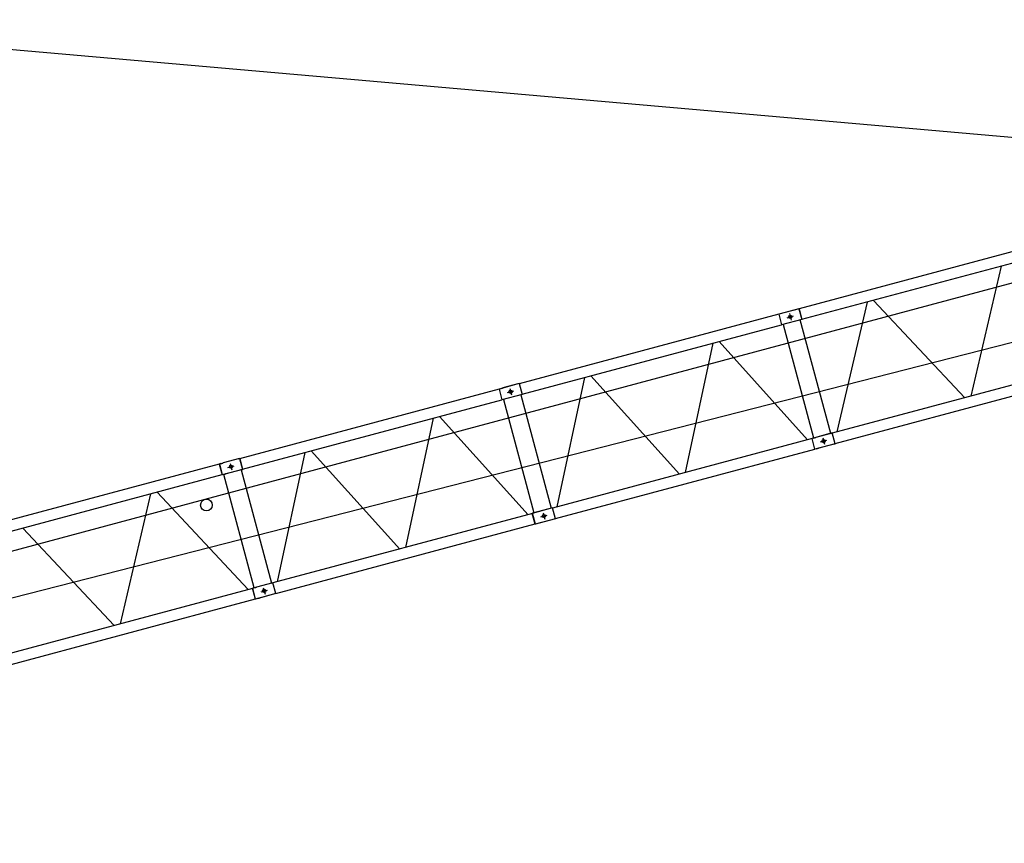
# Model space of a CAD drawing. Extents: x 355 to 247319, y -180490 to 220177.
# Drawn here: x 165462 to 183061, y -9821 to 4904 of the extents above; entities that cross this region are included whole.
import ezdxf

# ---------------------------------------------------------------- set-up
doc = ezdxf.new("R2010")
doc.units = 0
doc.layers.add('1', color=7, linetype='Continuous')

# ---------------------------------------------------------------- blocks, each defined once
blk = doc.blocks.new('W_1250_B_60m_TV_33-5')
for p, q in [((19309, 24903), (49231, 22269)), ((39442, 19546), (49073, 22126)), ((48778, 21686), (28772, 16326)), ((39178, 19575), (39292, 19606)), ((39178, 19575), (39292, 19606)), ((39218, 19648), (39249, 19532)), ((39218, 19648), (39249, 19532)), ((34220, 18309), (34251, 18193)), ((34220, 18309), (34251, 18193)), ((34179, 18236), (34293, 18266)), ((34179, 18236), (34293, 18266)), ((39814, 17427), (39845, 17311)), ((39814, 17427), (39845, 17311)), ((39773, 17354), (39887, 17384)), ((39773, 17354), (39887, 17384)), ((29181, 16896), (29295, 16927)), ((29181, 16896), (29295, 16927)), ((29221, 16969), (29252, 16854)), ((29221, 16969), (29252, 16854)), ((19447, 14188), (29079, 16769)), ((28772, 16326), (8787, 10961)), ((34775, 16014), (34889, 16045)), ((34775, 16014), (34889, 16045)), ((34815, 16087), (34846, 15971)), ((34815, 16087), (34846, 15971)), ((29776, 14675), (29890, 14705)), ((29776, 14675), (29890, 14705)), ((29816, 14748), (29847, 14632)), ((29816, 14748), (29847, 14632))]:
    blk.add_line(p, q)
at = {"color": 7, "linetype": 'Continuous'}
for p, q in [((49023, 22314), (39392, 19733)), ((43003, 20497), (42460, 18174)), ((49620, 20092), (39986, 17511)), ((40036, 17324), (49670, 19905)), ((39391, 19736), (39028, 19638)), ((39389, 19735), (39028, 19638)), ((39389, 19735), (39440, 19542)), ((39391, 19736), (39443, 19543)), ((40607, 19855), (40064, 17532)), ((42353, 18145), (40721, 19885)), ((39028, 19635), (34391, 18393)), ((39028, 19638), (39079, 19445)), ((39028, 19638), (39079, 19445)), ((39443, 19543), (39079, 19445)), ((39440, 19542), (39079, 19445)), ((39958, 17507), (39414, 19535)), ((34441, 18206), (39078, 19448)), ((39105, 19452), (39649, 17424)), ((37852, 19120), (37358, 16807)), ((39545, 17393), (37961, 19149)), ((35558, 18505), (35064, 16192)), ((37252, 16778), (35668, 18534)), ((34390, 18396), (34029, 18299)), ((34029, 18299), (34084, 18314)), ((34084, 18314), (34093, 18316)), ((34093, 18316), (34098, 18318)), ((34390, 18396), (34098, 18318)), ((34390, 18396), (34442, 18203)), ((34390, 18396), (34442, 18203)), ((34030, 18296), (29392, 17053)), ((34029, 18299), (34081, 18106)), ((34029, 18299), (34081, 18106)), ((34442, 18203), (34081, 18106)), ((34442, 18203), (34081, 18106)), ((34416, 18196), (34959, 16167)), ((29442, 16866), (34080, 18109)), ((34107, 18113), (34650, 16084)), ((32853, 17780), (32359, 15467)), ((34547, 16053), (32963, 17810)), ((39984, 17514), (39623, 17417)), ((39648, 17423), (39623, 17417)), ((39648, 17423), (39666, 17428)), ((39666, 17428), (39668, 17429)), ((39668, 17429), (39678, 17432)), ((39678, 17432), (39687, 17434)), ((39687, 17434), (39692, 17435)), ((39961, 17507), (39692, 17435)), ((39961, 17507), (39985, 17514)), ((40036, 17320), (39984, 17514)), ((40037, 17321), (39985, 17514)), ((39624, 17414), (34986, 16171)), ((39675, 17224), (39623, 17417)), ((39675, 17224), (39623, 17417)), ((40036, 17320), (39675, 17224)), ((40012, 17314), (39744, 17242)), ((40012, 17314), (40037, 17321)), ((30559, 17166), (30066, 14853)), ((32253, 15439), (30669, 17195)), ((35036, 15984), (39674, 17227)), ((39699, 17230), (39675, 17224)), ((39699, 17230), (39718, 17235)), ((39720, 17236), (39718, 17235)), ((39730, 17238), (39720, 17236)), ((39730, 17238), (39739, 17241)), ((39744, 17242), (39739, 17241)), ((29028, 16956), (19397, 14375)), ((29052, 16966), (29028, 16959)), ((29028, 16959), (29079, 16766)), ((29030, 16960), (29085, 16974)), ((29030, 16960), (29082, 16767)), ((29052, 16966), (29074, 16971)), ((29074, 16971), (29075, 16972)), ((29075, 16972), (29085, 16974)), ((29085, 16974), (29095, 16977)), ((29085, 16974), (29095, 16977)), ((29095, 16977), (29100, 16978)), ((29095, 16977), (29100, 16978)), ((29391, 17056), (29100, 16978)), ((29369, 17050), (29100, 16978)), ((29369, 17050), (29392, 17057)), ((29391, 17056), (29443, 16863)), ((29395, 17054), (29392, 17057)), ((29395, 17054), (29445, 16867)), ((29104, 16772), (29079, 16766)), ((29443, 16863), (29082, 16767)), ((29104, 16772), (29125, 16778)), ((29112, 16775), (29104, 16772)), ((29651, 14745), (29108, 16773)), ((29127, 16779), (29125, 16778)), ((29137, 16781), (29127, 16779)), ((29137, 16781), (29147, 16784)), ((29151, 16785), (29147, 16784)), ((29421, 16857), (29151, 16785)), ((29421, 16857), (29413, 16855)), ((29417, 16856), (29961, 14828)), ((29421, 16857), (29444, 16863)), ((29444, 16863), (29445, 16867)), ((27801, 16424), (27258, 14101)), ((29547, 14714), (27916, 16454)), ((34625, 16074), (29987, 14832)), ((34985, 16174), (34624, 16077)), ((34676, 15884), (34624, 16077)), ((34985, 16174), (34626, 16078)), ((34678, 15885), (34626, 16078)), ((35037, 15981), (34985, 16174)), ((35037, 15981), (34985, 16174)), ((30038, 14645), (34675, 15887)), ((35037, 15981), (34676, 15884)), ((35037, 15981), (34678, 15885)), ((27151, 14072), (25519, 15812)), ((29987, 14835), (29627, 14739)), ((29963, 14829), (29695, 14757)), ((29963, 14829), (29988, 14835)), ((30038, 14642), (29987, 14835)), ((30040, 14642), (29988, 14835)), ((29625, 14735), (19991, 12153)), ((29624, 14738), (29669, 14750)), ((29676, 14545), (29624, 14738)), ((29679, 14545), (29627, 14739)), ((29669, 14750), (29671, 14750)), ((29671, 14750), (29680, 14753)), ((30038, 14642), (29679, 14545)), ((29680, 14753), (29690, 14755)), ((29690, 14755), (29695, 14757)), ((30040, 14642), (29747, 14563)), ((20042, 11966), (29675, 14548)), ((29732, 14560), (29676, 14545)), ((29732, 14560), (29742, 14562)), ((29747, 14563), (29742, 14562))]:
    blk.add_line(p, q, dxfattribs=at)
for centre in [(39234, 19590), (39234, 19590), (34235, 18251), (34235, 18251), (39829, 17369), (39829, 17369), (29237, 16911), (29237, 16911), (34831, 16029), (34831, 16029), (29832, 14690), (29832, 14690)]:
    blk.add_circle(centre, 28.6)
blk.add_circle((28799, 16225), 105, dxfattribs=at)

msp = doc.modelspace()

# ---------------------------------------------------------------- linework, layer by layer
at = {"layer": '1', "color": 7, "linetype": 'Continuous'}
msp.add_line((148157, -9821), (198890, 3149), dxfattribs=at)

# ---------------------------------------------------------------- block references
msp.add_blockref('W_1250_B_60m_TV_33-5', (140001, -19999), dxfattribs=at)

doc.saveas('drawing.dxf')
